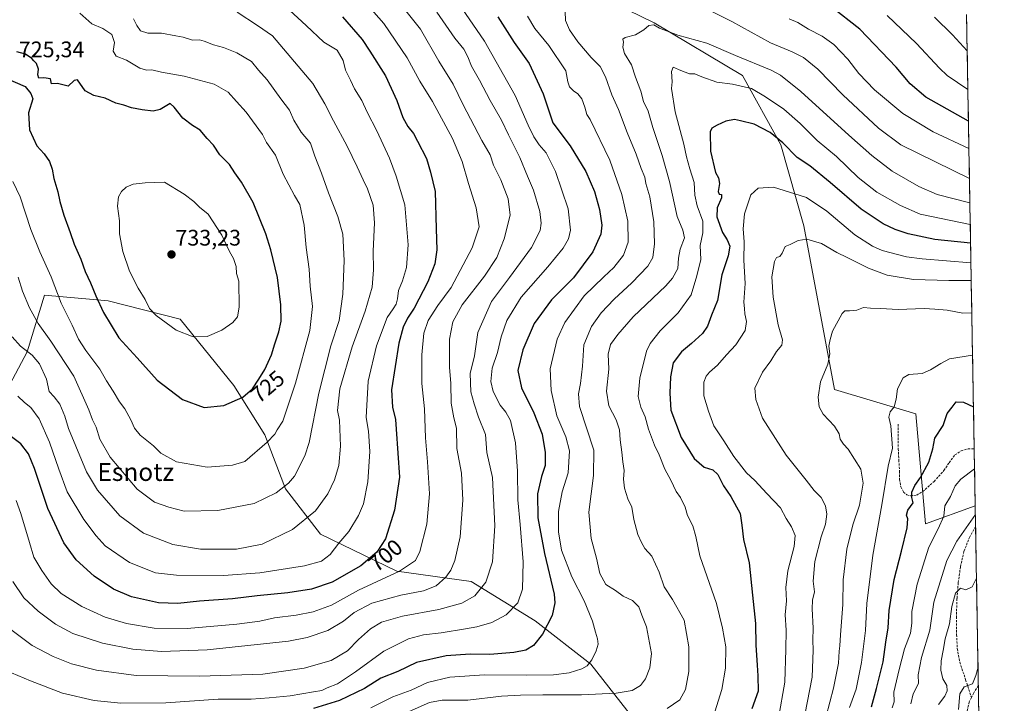
# Model space of a CAD drawing. Units: metres. Extents: x 617281 to 620727, y 4752568 to 4754940.
# Drawn here: x 620290 to 620727, y 4753276 to 4753579 of the extents above; entities that cross this region are included whole.
import ezdxf
from ezdxf.enums import TextEntityAlignment as Align

# ---------------------------------------------------------------- set-up
doc = ezdxf.new("R2010")
doc.units = ezdxf.units.M
doc.header["$MEASUREMENT"] = 0
doc.linetypes.add('TRAZOSX2', pattern=[1.5, 1, -0.5])
for name, color, linetype, lineweight in [('Arbolado forestal CxS', 92, 'Continuous', 0), ('Carátula', 7, 'Continuous', 5), ('Curva de nivel maestra', 36, 'Continuous', 30), ('Curva de nivel normal', 36, 'Continuous', 0), ('Municipio CxS', 142, 'Continuous', 0), ('Punto de cota en terreno', 7, 'Continuous', 0), ('Rótulo de curva de nivel directora', 19, 'Continuous', 0), ('Rótulo de punto de cota en terreno', 19, 'Continuous', 0), ('Senda', 19, 'TRAZOSX2', 0), ('Texto cartográfico', 19, 'Continuous', 0)]:
    doc.layers.add(name, color=color, linetype=linetype, lineweight=lineweight)
doc.styles.add('Arial', font='txt', dxfattribs={"height": 0.2})

# ---------------------------------------------------------------- blocks, each defined once
blk = doc.blocks.new('*U150')
at = {"layer": 'Arbolado forestal CxS', "color": 92, "linetype": 'Continuous', "lineweight": 0}
for points in [[(620530.6, 4753598.17, 665.4), (620571.65, 4753577.97, 659.61), (620610.85, 4753554.55, 655.66), (620627.95, 4753523.73, 649.06), (620638.16, 4753487.7, 640.87), (620651.84, 4753414.98, 633.46), (620688.02, 4753404.11, 627.37), (620692.22, 4753355.29, 620.74), (620714.37, 4753363.22, 614.81), (620727.32, 4752626.67, 563.37)], [(620570.15, 4753258.88, 652.79), (620543.54, 4753292.86, 669.05), (620518.76, 4753312.14, 675.45), (620490.31, 4753329.59, 685.47), (620457.27, 4753334.18, 693.36), (620423.31, 4753350.71, 706.55), (620407.71, 4753370.91, 713.48), (620398.53, 4753394.78, 719.79), (620384.76, 4753416.82, 725.56), (620360.9, 4753446.2, 730.51), (620328.78, 4753454.47, 726.31), (620300.6, 4753456.92, 718.36), (620292.84, 4753431.68, 709.62), (620261.78, 4753373.66, 693.92)]]:
    blk.add_polyline3d(points, dxfattribs=at)
blk = doc.blocks.new('*U165')
at = {"layer": 'Curva de nivel normal', "color": 36, "linetype": 'Continuous', "lineweight": 0}
blk.add_polyline3d([(620714.09, 4753379.69, 620), (620708.06, 4753375.12, 620), (620705.46, 4753372.13, 620), (620703.44, 4753367.4, 620), (620700.86, 4753363.21, 620), (620700.42, 4753358.72, 620), (620697.91, 4753353.07, 620), (620693.74, 4753344.92, 620), (620688.53, 4753328.41, 620), (620686.25, 4753316.37, 620), (620686.24, 4753311.06, 620), (620685.56, 4753306.68, 620), (620682.97, 4753299.69, 620), (620680.56, 4753290.5, 620), (620678.13, 4753280.52, 620), (620678.38, 4753276.12, 620), (620677.52, 4753273.52, 620)], dxfattribs=at)
blk = doc.blocks.new('*U166')
at = {"layer": 'Curva de nivel normal', "color": 36, "linetype": 'Continuous', "lineweight": 0}
for points in [[(620710.82, 4753565.47, 685), (620704.23, 4753572.55, 685), (620696.25, 4753580.43, 685)], [(620474.94, 4753582.72, 685), (620483.05, 4753571.08, 685), (620486.93, 4753566.3, 685), (620488.81, 4753562.9, 685), (620490.44, 4753558.68, 685), (620494, 4753552.43, 685), (620498.63, 4753543.5, 685), (620503.81, 4753534.71, 685), (620506.9, 4753528.13, 685), (620511.84, 4753518.13, 685), (620515.29, 4753509.78, 685), (620517.93, 4753503.64, 685), (620520.84, 4753494.09, 685), (620521.4, 4753488.95, 685), (620520.9, 4753485.59, 685), (620517.04, 4753478.15, 685), (620507.28, 4753464.82, 685), (620499.24, 4753454.06, 685), (620493.25, 4753440.3, 685), (620491.71, 4753429.94, 685), (620489.85, 4753422.08, 685), (620490.07, 4753413.98, 685), (620491.63, 4753408.69, 685), (620493.52, 4753402.68, 685), (620496.64, 4753395.01, 685), (620497.26, 4753387.01, 685), (620499.67, 4753375.92, 685), (620500.85, 4753354.36, 685), (620499.75, 4753338.4, 685), (620496.8, 4753329.34, 685), (620491.86, 4753323.35, 685), (620486.1, 4753319.99, 685), (620475.94, 4753317.17, 685), (620459.78, 4753314.2, 685), (620450.45, 4753311.55, 685), (620445.45, 4753308.56, 685), (620440.11, 4753303.84, 685), (620435.34, 4753298.91, 685), (620428.01, 4753294.5, 685), (620416, 4753291.11, 685), (620397.69, 4753288.47, 685), (620369.44, 4753287.56, 685), (620341.32, 4753287.94, 685), (620323.65, 4753290.21, 685), (620312.54, 4753293.11, 685), (620304.38, 4753296.28, 685), (620295.06, 4753301.28, 685), (620284.35, 4753309.21, 685)]]:
    blk.add_polyline3d(points, dxfattribs=at)
blk = doc.blocks.new('*U168')
at = {"layer": 'Curva de nivel normal', "color": 36, "linetype": 'Continuous', "lineweight": 0}
blk.add_polyline3d([(620713.1955, 4753430.313, 630), (620702.95, 4753428.61, 630), (620699.11, 4753426.58, 630), (620694.45, 4753423.76, 630), (620690.78, 4753422.04, 630), (620684.94, 4753421.6, 630), (620682.32, 4753420.13, 630), (620679.88, 4753415.28, 630), (620679.26, 4753410.76, 630), (620678.4, 4753407.28, 630), (620676.6, 4753405.01, 630), (620675.96, 4753402.68, 630), (620676.88, 4753398.88, 630), (620677.56, 4753388.87, 630), (620675.72, 4753380.89, 630), (620672.88, 4753363.78, 630), (620668.82, 4753341.39, 630), (620666.23, 4753319.84, 630), (620665.64, 4753307.85, 630), (620663.89, 4753293.66, 630), (620661.42, 4753281.77, 630), (620658.46, 4753273.62, 630)], dxfattribs=at)
blk = doc.blocks.new('*U169')
at = {"layer": 'Curva de nivel normal', "color": 36, "linetype": 'Continuous', "lineweight": 0}
blk.add_polyline3d([(620712.6144, 4753463.3754, 640), (620702.63, 4753463.44, 640), (620686.95, 4753463.83, 640), (620675.29, 4753465.81, 640), (620666.91, 4753468.94, 640), (620657.45, 4753473.73, 640), (620652.78, 4753475.95, 640), (620645.98, 4753479.88, 640), (620639.56, 4753481.79, 640), (620635.64, 4753481.22, 640), (620632.11, 4753479.48, 640), (620629.9, 4753478.52, 640), (620628.58, 4753475.56, 640), (620627.56, 4753474.16, 640), (620626.02, 4753473.72, 640), (620625.08, 4753471.81, 640), (620624.02, 4753465.06, 640), (620624.49, 4753456.07, 640), (620626.82, 4753443.72, 640), (620628.69, 4753437.07, 640), (620628.4, 4753434.73, 640), (620625.96, 4753431.82, 640), (620623.45, 4753427.78, 640), (620619.74, 4753422.69, 640), (620616.46, 4753415.57, 640), (620616.82, 4753410.56, 640), (620619.84, 4753402.28, 640), (620630.37, 4753385.87, 640), (620639.19, 4753374.76, 640), (620642.84, 4753370.08, 640), (620645.86, 4753367.04, 640), (620647.88, 4753363.21, 640), (620648.44, 4753359.58, 640), (620647.78, 4753355.15, 640), (620645.86, 4753349.48, 640), (620643.09, 4753338.56, 640), (620642.34, 4753329.81, 640), (620642.89, 4753325.01, 640), (620641.99, 4753321.34, 640), (620641.84, 4753317.48, 640), (620642.37, 4753308.95, 640), (620642.19, 4753303.64, 640), (620642.39, 4753299.16, 640), (620641.84, 4753287.1, 640), (620638.61, 4753270.45, 640)], dxfattribs=at)
blk = doc.blocks.new('*U175')
at = {"layer": 'Curva de nivel normal', "color": 36, "linetype": 'Continuous', "lineweight": 0}
blk.add_polyline3d([(620712.8673, 4753448.9906, 635), (620708.88, 4753448.85, 635), (620701.85, 4753450.21, 635), (620696.38, 4753450.72, 635), (620691.63, 4753451.06, 635), (620680.17, 4753450.5, 635), (620672.27, 4753450.92, 635), (620667.84, 4753451.09, 635), (620664.75, 4753451.49, 635), (620661.71, 4753450.3, 635), (620658.49, 4753449.9, 635), (620656.48, 4753449.93, 635), (620655.23, 4753448.84, 635), (620650.94, 4753440.85, 635), (620649.93, 4753437.16, 635), (620649.36, 4753434.21, 635), (620649.81, 4753430.88, 635), (620648.82, 4753426.19, 635), (620645.57, 4753418.41, 635), (620644.59, 4753411.53, 635), (620645.06, 4753407.32, 635), (620646.81, 4753404.08, 635), (620651.76, 4753398.64, 635), (620653.82, 4753395.34, 635), (620654.33, 4753392.96, 635), (620655.83, 4753390.64, 635), (620657.95, 4753388.42, 635), (620660.7, 4753384.08, 635), (620663.48, 4753379.65, 635), (620664.56, 4753373.37, 635), (620662.94, 4753363.61, 635), (620659.92, 4753354.88, 635), (620657.33, 4753344.06, 635), (620655.71, 4753330.35, 635), (620655.46, 4753319.44, 635), (620654.44, 4753305.91, 635), (620654.2, 4753301.05, 635), (620653.87, 4753298.63, 635), (620653.55, 4753293.33, 635), (620651.44, 4753282.22, 635), (620648.04, 4753269.84, 635)], dxfattribs=at)
blk = doc.blocks.new('*U184')
at = {"layer": 'Curva de nivel normal', "color": 36, "linetype": 'Continuous', "lineweight": 0}
blk.add_polyline3d([(620712.01, 4753497.88, 660), (620697.51, 4753501.72, 660), (620689.24, 4753505.26, 660), (620677.48, 4753512.08, 660), (620668.41, 4753518.97, 660), (620658.13, 4753528.02, 660), (620636.87, 4753547.43, 660), (620627.74, 4753554.64, 660), (620623.62, 4753556.85, 660), (620607.76, 4753563.4, 660), (620595.09, 4753568.95, 660), (620582.15, 4753572.46, 660), (620573.98, 4753575.6, 660), (620571.48, 4753577.05, 660), (620569.19, 4753576.73, 660), (620567.03, 4753574.91, 660), (620563.38, 4753572.67, 660), (620558.74, 4753571.42, 660), (620557.69, 4753570.64, 660), (620558.04, 4753569.31, 660), (620557.74, 4753567.1, 660), (620558.51, 4753564.37, 660), (620561.6, 4753559.22, 660), (620563.37, 4753553.82, 660), (620565.65, 4753547.54, 660), (620566.92, 4753543.01, 660), (620569, 4753538.68, 660), (620571.01, 4753531.5, 660), (620575.24, 4753519.02, 660), (620578.38, 4753507.38, 660), (620581.83, 4753491.86, 660), (620584.34, 4753485.86, 660), (620585.05, 4753482.44, 660), (620583.21, 4753477.41, 660), (620582.4, 4753473.31, 660), (620582.08, 4753468.75, 660), (620579.76, 4753464.42, 660), (620576.8, 4753461.06, 660), (620562.34, 4753447.22, 660), (620555.5, 4753439.4, 660), (620552.18, 4753435.01, 660), (620551.18, 4753430.68, 660), (620551.49, 4753424.01, 660), (620550.36, 4753414.2, 660), (620551.46, 4753407.78, 660), (620554.69, 4753401.54, 660), (620556.2, 4753397.01, 660), (620556.44, 4753392.62, 660), (620557.24, 4753387.07, 660), (620557.7, 4753382.77, 660), (620558.34, 4753378.96, 660), (620557.99, 4753375.07, 660), (620558.42, 4753371.15, 660), (620559.88, 4753366.46, 660), (620561.64, 4753362.71, 660), (620562.61, 4753357.17, 660), (620564.34, 4753350.51, 660), (620566.03, 4753346.99, 660), (620567.51, 4753344.34, 660), (620570.62, 4753340.86, 660), (620573.9, 4753333.8, 660), (620576.08, 4753327.31, 660), (620579.83, 4753321.72, 660), (620584.96, 4753312.52, 660), (620587.04, 4753300.67, 660), (620587.04, 4753289.59, 660), (620585.56, 4753281.69, 660), (620583.08, 4753277.04, 660), (620577.45, 4753273.15, 660)], dxfattribs=at)
blk = doc.blocks.new('*U193')
at = {"layer": 'Curva de nivel normal', "color": 36, "linetype": 'Continuous', "lineweight": 0}
blk.add_polyline3d([(620712.18, 4753488.37, 655), (620689.88, 4753492.92, 655), (620681.1, 4753496.72, 655), (620670.64, 4753502.72, 655), (620662.28, 4753509.18, 655), (620652.64, 4753518.54, 655), (620644.08, 4753525.64, 655), (620636.54, 4753533.2, 655), (620629.29, 4753539.59, 655), (620621.1, 4753545.1, 655), (620614.9, 4753548.8, 655), (620606.46, 4753550.71, 655), (620599.45, 4753551.62, 655), (620592.78, 4753553.92, 655), (620589.77, 4753555.24, 655), (620587.35, 4753555.34, 655), (620583.46, 4753556.73, 655), (620580.13, 4753558.28, 655), (620579.36, 4753556.34, 655), (620579.56, 4753551.68, 655), (620579.32, 4753548.73, 655), (620580.98, 4753538.4, 655), (620584.82, 4753524.01, 655), (620586.04, 4753518.34, 655), (620587.52, 4753513.01, 655), (620589.36, 4753506.98, 655), (620589.76, 4753501.33, 655), (620590.8, 4753496.66, 655), (620593.29, 4753489.76, 655), (620593.24, 4753484.68, 655), (620592.07, 4753479.01, 655), (620592.4, 4753472.8, 655), (620590.64, 4753465.5, 655), (620588.01, 4753457.13, 655), (620582.26, 4753449.03, 655), (620574.24, 4753441.09, 655), (620569.83, 4753435.42, 655), (620568.16, 4753432.03, 655), (620565.26, 4753420.08, 655), (620564.53, 4753411.94, 655), (620565.69, 4753407.08, 655), (620567.58, 4753402.84, 655), (620569.15, 4753397.38, 655), (620571.72, 4753390.28, 655), (620573.82, 4753385.94, 655), (620576.4, 4753379.65, 655), (620579.01, 4753374.68, 655), (620581.46, 4753369.66, 655), (620583.38, 4753366.98, 655), (620585.4, 4753362.75, 655), (620586.44, 4753359.04, 655), (620588.81, 4753354.37, 655), (620590.16, 4753349.69, 655), (620591.9, 4753341, 655), (620599.3, 4753319.83, 655), (620602, 4753308.88, 655), (620603.45, 4753300.63, 655), (620603.38, 4753291.16, 655), (620601.74, 4753281.63, 655), (620597.83, 4753269.34, 655)], dxfattribs=at)
blk = doc.blocks.new('*U196')
at = {"layer": 'Curva de nivel normal', "color": 36, "linetype": 'Continuous', "lineweight": 0}
blk.add_polyline3d([(620712.48, 4753471.28, 645), (620690.73, 4753473.03, 645), (620683.84, 4753473.9, 645), (620672.94, 4753476.76, 645), (620668.65, 4753478.64, 645), (620660.88, 4753483.74, 645), (620648.44, 4753494.24, 645), (620639.32, 4753500.29, 645), (620634.16, 4753501.96, 645), (620624.68, 4753504.92, 645), (620617.92, 4753504.46, 645), (620614.67, 4753501.47, 645), (620611.74, 4753493.12, 645), (620611.18, 4753486.4, 645), (620611.6, 4753480.55, 645), (620611.44, 4753472.46, 645), (620612.05, 4753462.07, 645), (620611.57, 4753453.77, 645), (620611.8, 4753450.92, 645), (620611.92, 4753448.68, 645), (620612.73, 4753445.21, 645), (620612.09, 4753441.28, 645), (620607.98, 4753434.78, 645), (620603.78, 4753430.39, 645), (620599.78, 4753425.75, 645), (620596.27, 4753422.71, 645), (620594.73, 4753420.92, 645), (620593.78, 4753418.22, 645), (620593.64, 4753412.22, 645), (620595.74, 4753405.33, 645), (620598.22, 4753398.87, 645), (620602.54, 4753392.13, 645), (620606.99, 4753385.22, 645), (620612.66, 4753377.95, 645), (620616.33, 4753374.48, 645), (620621.74, 4753368.7, 645), (620627.86, 4753362.43, 645), (620630.38, 4753357.61, 645), (620632.73, 4753353.96, 645), (620634.3, 4753350.08, 645), (620633.81, 4753345.15, 645), (620631.08, 4753334.35, 645), (620630.12, 4753327.03, 645), (620630.47, 4753321.02, 645), (620629.86, 4753314.83, 645), (620630.36, 4753307.95, 645), (620630.16, 4753299.5, 645), (620629.75, 4753284.91, 645), (620626.92, 4753268.94, 645)], dxfattribs=at)
blk = doc.blocks.new('*U198')
at = {"layer": 'Curva de nivel normal', "color": 36, "linetype": 'Continuous', "lineweight": 0}
for points in [[(620711.12, 4753548.26, 680), (620701.95, 4753554.58, 680), (620698.51, 4753557.82, 680), (620688.24, 4753568.74, 680), (620675.27, 4753581.27, 680)], [(620482.85, 4753589.41, 680), (620496.19, 4753569.76, 680), (620509.83, 4753545.72, 680), (620515.61, 4753532.5, 680), (620518.06, 4753527.29, 680), (620520.55, 4753523.78, 680), (620523.58, 4753520.15, 680), (620527.74, 4753511.84, 680), (620533.34, 4753495.23, 680), (620534.42, 4753485.83, 680), (620533.57, 4753481.88, 680), (620531.11, 4753477.81, 680), (620524.31, 4753469.57, 680), (620512.54, 4753456, 680), (620506.17, 4753445.6, 680), (620503.54, 4753438.45, 680), (620501.9, 4753431.46, 680), (620499.62, 4753424.52, 680), (620499.03, 4753418.6, 680), (620500.07, 4753414.04, 680), (620503.14, 4753407.97, 680), (620505.73, 4753404.97, 680), (620507.69, 4753401.24, 680), (620509.9, 4753391.23, 680), (620510.93, 4753378.74, 680), (620510.96, 4753366.01, 680), (620512.08, 4753355.02, 680), (620513.44, 4753338.4, 680), (620513.04, 4753326.25, 680), (620511.01, 4753320.13, 680), (620505.78, 4753314.85, 680), (620499.45, 4753311.4, 680), (620492.81, 4753309.43, 680), (620487.79, 4753308.68, 680), (620476.96, 4753306.78, 680), (620469.12, 4753305.9, 680), (620462.45, 4753304.16, 680), (620451.4, 4753298.74, 680), (620438.88, 4753289.43, 680), (620430.86, 4753284.23, 680), (620426.22, 4753282.46, 680), (620423.8, 4753281.14, 680), (620420.1, 4753280.62, 680), (620409.81, 4753278.89, 680), (620400.37, 4753278.02, 680), (620392.45, 4753277.4, 680), (620377.78, 4753277.33, 680), (620354.53, 4753275.7, 680), (620334.46, 4753275.62, 680), (620322.62, 4753276.79, 680), (620308.48, 4753280.01, 680), (620294.28, 4753285.44, 680), (620282.98, 4753290.28, 680)]]:
    blk.add_polyline3d(points, dxfattribs=at)
blk = doc.blocks.new('*U199')
at = {"layer": 'Curva de nivel normal', "color": 36, "linetype": 'Continuous', "lineweight": 0}
for points in [[(620711.82, 4753508.79, 665), (620681.26, 4753523.76, 665), (620671.39, 4753531.2, 665), (620655.51, 4753545.98, 665), (620644.47, 4753557.29, 665), (620638.07, 4753562.58, 665), (620632.95, 4753565.05, 665), (620623.4, 4753569.06, 665), (620606.16, 4753578.6, 665), (620596.96, 4753583.07, 665)], [(620531.98, 4753583.01, 665), (620532.13, 4753578.99, 665), (620533.93, 4753574.82, 665), (620537.68, 4753569.57, 665), (620543.68, 4753562.51, 665), (620547.56, 4753558.49, 665), (620550.06, 4753554.02, 665), (620552.85, 4753545.99, 665), (620555.77, 4753539.48, 665), (620559.64, 4753529.14, 665), (620563.66, 4753519.6, 665), (620565.85, 4753513.22, 665), (620567.42, 4753509.32, 665), (620567.97, 4753506.48, 665), (620569.75, 4753500.55, 665), (620571.48, 4753489.49, 665), (620571.75, 4753479.68, 665), (620570.98, 4753473.68, 665), (620568.82, 4753469.86, 665), (620561.77, 4753462.42, 665), (620553.88, 4753455.17, 665), (620548.06, 4753449, 665), (620543.75, 4753443.02, 665), (620540.36, 4753434.77, 665), (620539.73, 4753425.34, 665), (620538.93, 4753417.68, 665), (620537.98, 4753413.01, 665), (620538.49, 4753407.42, 665), (620544.81, 4753388.04, 665), (620544.59, 4753376.81, 665), (620542.62, 4753360.49, 665), (620543.61, 4753348.83, 665), (620545.99, 4753340, 665), (620547.43, 4753333.23, 665), (620550.16, 4753328.34, 665), (620554.37, 4753325.72, 665), (620557.83, 4753323.06, 665), (620562, 4753321.23, 665), (620564.79, 4753318.35, 665), (620566.15, 4753314.71, 665), (620568.27, 4753309.5, 665), (620570.44, 4753297.67, 665), (620569.63, 4753291.35, 665), (620567.78, 4753286.36, 665), (620565.49, 4753283.39, 665), (620561.78, 4753281.22, 665), (620554.79, 4753279.97, 665), (620539.36, 4753279.24, 665), (620522.15, 4753279.35, 665), (620512.2, 4753279.06, 665), (620503.78, 4753278.7, 665), (620488.79, 4753276.88, 665), (620477.43, 4753276.87, 665), (620471.67, 4753275.8, 665), (620461.31, 4753271.29, 665)]]:
    blk.add_polyline3d(points, dxfattribs=at)
blk = doc.blocks.new('*U200')
at = {"layer": 'Curva de nivel normal', "color": 36, "linetype": 'Continuous', "lineweight": 0}
for points in [[(620711.58, 4753522.07, 670), (620695.76, 4753529.51, 670), (620682.15, 4753537.67, 670), (620669.64, 4753548.11, 670), (620662.66, 4753555.49, 670), (620657.74, 4753561.78, 670), (620651.45, 4753568.28, 670), (620646.35, 4753572.09, 670), (620640.21, 4753575.21, 670), (620635.45, 4753578.11, 670), (620631.61, 4753579.8, 670)], [(620515.31, 4753580.87, 670), (620518.58, 4753575.48, 670), (620524.72, 4753567.95, 670), (620532.33, 4753556.68, 670), (620533.24, 4753551.69, 670), (620534, 4753549.46, 670), (620535.78, 4753547.72, 670), (620537.72, 4753546.44, 670), (620539.4, 4753544.24, 670), (620540.86, 4753540.48, 670), (620541.73, 4753537.23, 670), (620543.19, 4753535.01, 670), (620551.93, 4753516.99, 670), (620557.25, 4753501.69, 670), (620559.9, 4753489.8, 670), (620560.02, 4753480.47, 670), (620557.99, 4753474.75, 670), (620553.76, 4753469.26, 670), (620549.2, 4753464.99, 670), (620540.47, 4753456.57, 670), (620531.84, 4753444.75, 670), (620528.47, 4753437.29, 670), (620525.45, 4753424.18, 670), (620525.85, 4753414.54, 670), (620528.31, 4753403.32, 670), (620532.39, 4753394.01, 670), (620534.02, 4753387.71, 670), (620533.43, 4753377.92, 670), (620530.72, 4753369.44, 670), (620529.11, 4753360.78, 670), (620529.06, 4753351.67, 670), (620530.48, 4753343.65, 670), (620535.07, 4753331.67, 670), (620540.49, 4753321.01, 670), (620544.26, 4753312.01, 670), (620545.47, 4753307.16, 670), (620546.5, 4753304.14, 670), (620546.7, 4753301.86, 670), (620545.89, 4753298.77, 670), (620543.85, 4753294.85, 670), (620541.86, 4753292.19, 670), (620539.43, 4753290.8, 670), (620533.86, 4753289.12, 670), (620526.91, 4753288.21, 670), (620514.87, 4753287.96, 670), (620496.15, 4753288.1, 670), (620480.79, 4753287.12, 670), (620470.91, 4753284.72, 670), (620463.55, 4753281.29, 670), (620455.36, 4753278.33, 670), (620445.59, 4753273.52, 670)]]:
    blk.add_polyline3d(points, dxfattribs=at)
blk = doc.blocks.new('*U203')
at = {"layer": 'Curva de nivel maestra', "color": 36, "linetype": 'Continuous', "lineweight": 30}
for points in [[(620711.37, 4753534.22, 675), (620692.47, 4753544.91, 675), (620685.53, 4753550.85, 675), (620679.17, 4753558.28, 675), (620663.15, 4753575.17, 675), (620650.14, 4753585.15, 675)], [(620502.09, 4753580.64, 675), (620509.31, 4753569.21, 675), (620515.99, 4753559.88, 675), (620522.21, 4753546.44, 675), (620526.57, 4753533.46, 675), (620534.34, 4753523.24, 675), (620541.31, 4753511.94, 675), (620545.15, 4753503.04, 675), (620547.27, 4753495.01, 675), (620548.35, 4753488.01, 675), (620547.94, 4753484.01, 675), (620544.34, 4753476.15, 675), (620535.7, 4753464.57, 675), (620525.99, 4753454.79, 675), (620518.23, 4753444.38, 675), (620513.17, 4753432.58, 675), (620511.08, 4753423.48, 675), (620512.64, 4753415.75, 675), (620518.06, 4753404.56, 675), (620521.77, 4753395.08, 675), (620523.14, 4753387.04, 675), (620523.09, 4753381.27, 675), (620521.58, 4753376.34, 675), (620519.82, 4753368.68, 675), (620519.91, 4753358.01, 675), (620522.85, 4753342.1, 675), (620527.1, 4753324.05, 675), (620527.47, 4753320.1, 675), (620526.29, 4753314.52, 675), (620521.97, 4753306.3, 675), (620517.94, 4753301.24, 675), (620514.61, 4753299.14, 675), (620509.29, 4753298.03, 675), (620498.58, 4753297.15, 675), (620489.82, 4753297.39, 675), (620479.09, 4753296.65, 675), (620465.99, 4753293.6, 675), (620457.58, 4753289.7, 675), (620450.11, 4753286.74, 675), (620442.78, 4753282.15, 675), (620431.78, 4753276.69, 675), (620420.11, 4753273.24, 675)]]:
    blk.add_polyline3d(points, dxfattribs=at)
blk = doc.blocks.new('*U204')
at = {"layer": 'Curva de nivel maestra', "color": 36, "linetype": 'Continuous', "lineweight": 30}
blk.add_polyline3d([(620712.32, 4753480.02, 650), (620696.4, 4753481.7, 650), (620684.62, 4753484.14, 650), (620678.74, 4753486.16, 650), (620673.39, 4753488.66, 650), (620663.63, 4753495.17, 650), (620649.92, 4753507.04, 650), (620640.87, 4753514.41, 650), (620635.26, 4753518.09, 650), (620628.79, 4753524.67, 650), (620623.2, 4753529.2, 650), (620616.02, 4753532.99, 650), (620610.09, 4753534.46, 650), (620607.29, 4753534.98, 650), (620603.5, 4753534.3, 650), (620599.71, 4753532.49, 650), (620597.34, 4753531.12, 650), (620596.56, 4753529.55, 650), (620596.63, 4753520.92, 650), (620598.89, 4753511.4, 650), (620600.19, 4753509.01, 650), (620600.7, 4753506.55, 650), (620600.09, 4753502.93, 650), (620600.55, 4753501.77, 650), (620601.63, 4753501.62, 650), (620601.63, 4753500.14, 650), (620599.6, 4753495.68, 650), (620599.47, 4753491.76, 650), (620602.05, 4753484.77, 650), (620604.16, 4753481.44, 650), (620605.2, 4753478.76, 650), (620604.46, 4753474.34, 650), (620601.69, 4753466.01, 650), (620599.72, 4753454.53, 650), (620597.17, 4753448.02, 650), (620595.35, 4753443.14, 650), (620593.06, 4753439.84, 650), (620588.18, 4753435.43, 650), (620583.76, 4753431.79, 650), (620580.12, 4753426.87, 650), (620578.83, 4753420.68, 650), (620578.62, 4753413.37, 650), (620579, 4753405.78, 650), (620583.58, 4753393.72, 650), (620589.39, 4753384.27, 650), (620593.83, 4753380.46, 650), (620597.65, 4753379.22, 650), (620599.92, 4753377.15, 650), (620602.4, 4753372.13, 650), (620605.73, 4753367.44, 650), (620609.88, 4753359.93, 650), (620610.55, 4753354.68, 650), (620611.41, 4753348.34, 650), (620613.86, 4753338.01, 650), (620615.28, 4753323.57, 650), (620616.68, 4753311.03, 650), (620616.84, 4753301.42, 650), (620617.48, 4753292.42, 650), (620617.72, 4753287.79, 650), (620617.92, 4753280.96, 650), (620615.06, 4753273.01, 650)], dxfattribs=at)
blk = doc.blocks.new('*U211')
at = {"layer": 'Curva de nivel maestra', "color": 36, "linetype": 'Continuous', "lineweight": 30}
blk.add_polyline3d([(620668.23, 4753273.89, 625), (620670.44, 4753282.15, 625), (620673.5, 4753294.01, 625), (620674.68, 4753302.69, 625), (620675.61, 4753309.06, 625), (620676.16, 4753316.74, 625), (620678.33, 4753330.56, 625), (620681.66, 4753343.06, 625), (620684.08, 4753353.48, 625), (620684.43, 4753357.57, 625), (620683.77, 4753359.15, 625), (620684.35, 4753361.34, 625), (620686.8, 4753364.65, 625), (620686.14, 4753366.93, 625), (620686.13, 4753369.33, 625), (620687.49, 4753372.38, 625), (620690.12, 4753375.93, 625), (620693.71, 4753382.68, 625), (620695.49, 4753388.68, 625), (620696.47, 4753393.34, 625), (620700.07, 4753399.01, 625), (620701.88, 4753404.34, 625), (620704.11, 4753407.14, 625), (620705.91, 4753409.5, 625), (620709.17, 4753409.32, 625), (620713.5996, 4753407.3195, 625)], dxfattribs=at)
blk = doc.blocks.new('5PATER')
at = {"layer": 'Carátula', "linetype": 'Continuous', "lineweight": 5}
h = blk.add_hatch(color=250, dxfattribs=at)
edge = h.paths.add_edge_path()
edge.add_ellipse((0, 0.01), major_axis=(-1.33, -1.34), ratio=0.999422, start_angle=0, end_angle=360)

msp = doc.modelspace()

# ---------------------------------------------------------------- linework, layer by layer
at = {"layer": 'Arbolado forestal CxS', "color": 92, "linetype": 'Continuous', "lineweight": 0}
for points in [[(620556.1, 4753730.19, 709.46), (620505.7, 4753740.69, 708.75), (620494.4, 4753741.46, 708.32), (620461.79, 4753743.68, 705.26), (620449.42, 4753740.9, 704.46), (620437.11, 4753738.14, 703.43), (620412.09, 4753716.7, 696.46), (620389.63, 4753663.18, 690.9), (620407.71, 4753658.22, 686.64), (620447.18, 4753660.05, 682.51), (620451, 4753658.14, 681.82), (620471.04, 4753648.12, 677.9), (620487.56, 4753628.83, 673.06), (620505.92, 4753607.71, 669.27), (620519.68, 4753596.7, 666.96), (620530.6, 4753598.17, 665.4), (620571.65, 4753577.97, 659.61), (620610.85, 4753554.55, 655.66), (620627.95, 4753523.73, 649.06), (620638.16, 4753487.7, 640.87), (620651.84, 4753414.98, 633.46), (620688.02, 4753404.11, 627.37), (620692.22, 4753355.29, 620.74), (620714.37, 4753363.22, 614.81)], [(620556.1, 4753730.19, 709.46), (620505.7, 4753740.69, 708.75), (620494.4, 4753741.46, 708.32), (620461.79, 4753743.68, 705.26), (620449.42, 4753740.9, 704.46), (620437.11, 4753738.14, 703.43), (620412.09, 4753716.7, 696.46), (620389.63, 4753663.18, 690.9), (620407.71, 4753658.22, 686.64), (620447.18, 4753660.05, 682.51), (620451, 4753658.14, 681.82), (620471.04, 4753648.12, 677.9), (620487.56, 4753628.83, 673.06), (620505.92, 4753607.71, 669.27), (620519.68, 4753596.7, 666.96), (620530.6, 4753598.17, 665.4), (620571.65, 4753577.97, 659.61), (620610.85, 4753554.55, 655.66), (620627.95, 4753523.73, 649.06), (620638.16, 4753487.7, 640.87), (620651.84, 4753414.98, 633.46), (620688.02, 4753404.11, 627.37), (620692.22, 4753355.29, 620.74), (620714.37, 4753363.22, 614.81)], [(620710.54, 4753581.65, 688.53), (620714.37, 4753363.22, 614.81), (620692.22, 4753355.29, 620.74), (620692.22, 4753355.29, 620.74), (620688.02, 4753404.11, 627.37), (620651.84, 4753414.98, 633.46), (620638.16, 4753487.7, 640.87), (620627.95, 4753523.73, 649.06), (620610.85, 4753554.55, 655.66), (620571.65, 4753577.97, 659.61), (620530.6, 4753598.17, 665.4)], [(620710.54, 4753581.65, 688.53), (620714.37, 4753363.22, 614.81)], [(620261.78, 4753373.66, 693.92), (620292.84, 4753431.68, 709.62), (620300.6, 4753456.92, 718.36), (620328.78, 4753454.47, 726.31), (620360.9, 4753446.2, 730.51), (620384.76, 4753416.82, 725.56), (620398.53, 4753394.78, 719.79), (620407.71, 4753370.91, 713.48), (620423.31, 4753350.71, 706.55), (620457.27, 4753334.18, 693.36), (620490.31, 4753329.59, 685.47), (620518.76, 4753312.14, 675.45), (620543.54, 4753292.86, 669.05), (620570.15, 4753258.88, 652.79)], [(620570.15, 4753258.88, 652.79), (620543.54, 4753292.86, 669.05), (620518.76, 4753312.14, 675.45), (620490.31, 4753329.59, 685.47), (620457.27, 4753334.18, 693.36), (620423.31, 4753350.71, 706.55), (620407.71, 4753370.91, 713.48), (620398.53, 4753394.78, 719.79), (620384.76, 4753416.82, 725.56), (620360.9, 4753446.2, 730.51), (620328.78, 4753454.47, 726.31), (620300.6, 4753456.92, 718.36), (620292.84, 4753431.68, 709.62), (620261.78, 4753373.66, 693.92)], [(620570.15, 4753258.88, 652.79), (620543.54, 4753292.86, 669.05), (620518.76, 4753312.14, 675.45), (620490.31, 4753329.59, 685.47), (620457.27, 4753334.18, 693.36), (620423.31, 4753350.71, 706.55), (620407.71, 4753370.91, 713.48), (620398.53, 4753394.78, 719.79), (620384.76, 4753416.82, 725.56), (620360.9, 4753446.2, 730.51), (620328.78, 4753454.47, 726.31), (620300.6, 4753456.92, 718.36), (620292.84, 4753431.68, 709.62), (620261.78, 4753373.66, 693.92)], [(620714.37, 4753363.22, 614.81), (620727.32, 4752626.67, 563.37)]]:
    msp.add_polyline3d(points, dxfattribs=at)
at = {"layer": 'Curva de nivel maestra', "color": 36, "linetype": 'Continuous', "lineweight": 30}
for points in [[(620433.05, 4753580.57, 700), (620441.79, 4753570.61, 700), (620445.25, 4753565.33, 700), (620452.14, 4753554.34, 700), (620457.25, 4753543.51, 700), (620459.9, 4753535.82, 700), (620462.04, 4753531.82, 700), (620464.65, 4753528.7, 700), (620466.43, 4753525.41, 700), (620470.42, 4753517.68, 700), (620472.16, 4753511.64, 700), (620474.32, 4753503.01, 700), (620474.62, 4753486.44, 700), (620474.98, 4753477.1, 700), (620474.13, 4753470.79, 700), (620470.92, 4753462.79, 700), (620464.92, 4753451.2, 700), (620461.89, 4753446.76, 700), (620460.09, 4753442.73, 700), (620458.07, 4753435.58, 700), (620454.82, 4753414.83, 700), (620455.25, 4753407.08, 700), (620456.66, 4753401.68, 700), (620456.85, 4753397.34, 700), (620458.4, 4753376.01, 700), (620456.15, 4753361.34, 700), (620452.09, 4753348.68, 700), (620448.38, 4753342.68, 700), (620441.14, 4753336.56, 700), (620428.45, 4753329.39, 700), (620419.32, 4753326.27, 700), (620408.78, 4753324.64, 700), (620395.11, 4753323.22, 700), (620384.11, 4753321.88, 700), (620369.45, 4753320.94, 700), (620359.88, 4753319.88, 700), (620351.17, 4753320.16, 700), (620339.21, 4753322.84, 700), (620331.24, 4753326.24, 700), (620322.61, 4753332.08, 700), (620314.56, 4753339.28, 700), (620309.09, 4753346.77, 700), (620302.08, 4753362.08, 700), (620296.04, 4753379.86, 700), (620293.38, 4753386.37, 700), (620289.95, 4753390.9, 700), (620285.88, 4753394.02, 700)], [(620371.6, 4753407.01, 725), (620380.33, 4753407.92, 725), (620388.74, 4753411.63, 725), (620393.09, 4753415.3, 725), (620395.8, 4753419.62, 725), (620398.56, 4753423.83, 725), (620401.48, 4753430.34, 725), (620402.97, 4753435.34, 725), (620404.8, 4753440.68, 725), (620405.77, 4753445.34, 725), (620405.56, 4753452.68, 725), (620404.18, 4753464.83, 725), (620401.2, 4753477.05, 725), (620398.95, 4753484.22, 725), (620393.29, 4753498.15, 725), (620388.17, 4753507.17, 725), (620385.23, 4753511.29, 725), (620382.76, 4753515.06, 725), (620378.56, 4753519.35, 725), (620375.69, 4753523.52, 725), (620372.91, 4753526.62, 725), (620369.8, 4753530.32, 725), (620366.38, 4753532.26, 725), (620362, 4753535.53, 725), (620358.26, 4753540.48, 725), (620356.44, 4753542.1, 725), (620352.03, 4753539.51, 725), (620348.79, 4753538.71, 725), (620343.89, 4753539.3, 725), (620339.21, 4753540.24, 725), (620335.78, 4753541.36, 725), (620332.3, 4753542.28, 725), (620327.51, 4753544.4, 725), (620322.48, 4753545.62, 725), (620318.55, 4753547.76, 725), (620315.14, 4753552.69, 725), (620313.78, 4753552.27, 725), (620311.11, 4753549.86, 725), (620306.37, 4753551.04, 725), (620303.64, 4753550.83, 725), (620303.21, 4753553.05, 725), (620300.17, 4753553.48, 725), (620298.01, 4753553.34, 725), (620297.55, 4753554.78, 725), (620297.81, 4753557.38, 725), (620296.94, 4753559.84, 725), (620295.79, 4753561.02, 725), (620294.87, 4753562.1, 725), (620292.11, 4753564.05, 725), (620288.3, 4753565.03, 725)], [(620284.06, 4753553.06, 725), (620291.93, 4753549.59, 725), (620294.43, 4753546.55, 725), (620295.31, 4753544.21, 725), (620293.4, 4753537.96, 725), (620293.9, 4753530.46, 725), (620297.12, 4753523.35, 725), (620300.44, 4753519.68, 725), (620302.8, 4753516.32, 725), (620303.88, 4753512.96, 725), (620304.63, 4753508.82, 725), (620306.53, 4753502.88, 725), (620307.34, 4753498.54, 725), (620309.13, 4753492.46, 725), (620311.99, 4753484.72, 725), (620313.71, 4753479.61, 725), (620316.67, 4753472.9, 725), (620318.58, 4753467.48, 725), (620321, 4753462.36, 725), (620323.29, 4753456.58, 725), (620326.83, 4753449.25, 725), (620333.6, 4753437.92, 725), (620341.75, 4753429.02, 725), (620350.63, 4753419.13, 725), (620361.84, 4753410.61, 725), (620371.6, 4753407.01, 725)], [(620712.32, 4753480.02, 650), (620712.32, 4753480.02, 650)]]:
    msp.add_polyline3d(points, dxfattribs=at)
at = {"layer": 'Curva de nivel normal', "color": 36, "linetype": 'Continuous', "lineweight": 0}
for points in [[(620458.82, 4753586.27, 690), (620467.66, 4753575.11, 690), (620475.85, 4753560.96, 690), (620482.23, 4753550.64, 690), (620486.67, 4753541.44, 690), (620490.03, 4753535.26, 690), (620494.97, 4753525.62, 690), (620498.64, 4753519.26, 690), (620500.21, 4753514.63, 690), (620503.46, 4753508.15, 690), (620506.75, 4753499.74, 690), (620507.65, 4753492.47, 690), (620504.95, 4753481.88, 690), (620501.6, 4753473.7, 690), (620496.13, 4753465.43, 690), (620486.32, 4753452.68, 690), (620482.07, 4753445.01, 690), (620480.66, 4753437.34, 690), (620480.66, 4753424.96, 690), (620481.24, 4753417.68, 690), (620481.33, 4753408.89, 690), (620482.6, 4753402.45, 690), (620483.68, 4753397.82, 690), (620483.91, 4753388.77, 690), (620485.9, 4753377.73, 690), (620486.55, 4753365.81, 690), (620485.43, 4753349.49, 690), (620483.02, 4753338.93, 690), (620481.21, 4753334.71, 690), (620479.03, 4753331.54, 690), (620474.62, 4753327.76, 690), (620469.12, 4753325.51, 690), (620459.03, 4753323.63, 690), (620446.11, 4753319.96, 690), (620438.28, 4753315.8, 690), (620433.45, 4753312.04, 690), (620426.58, 4753307.94, 690), (620417.26, 4753304.74, 690), (620408.96, 4753303.11, 690), (620372.91, 4753299.22, 690), (620352.5, 4753298.58, 690), (620339.82, 4753299.62, 690), (620326.39, 4753302.29, 690), (620313.12, 4753306.53, 690), (620305.36, 4753310.67, 690), (620297.78, 4753316.53, 690), (620291.33, 4753322.46, 690), (620286.46, 4753329.65, 690)], [(620287.95, 4753365.66, 695), (620290.05, 4753359.9, 695), (620293.8, 4753347.01, 695), (620295.74, 4753340.4, 695), (620299.28, 4753334.52, 695), (620303.56, 4753328.64, 695), (620307.97, 4753324.38, 695), (620317.14, 4753318.54, 695), (620327.56, 4753313.75, 695), (620337.01, 4753310.98, 695), (620349.37, 4753308.88, 695), (620363.97, 4753308.78, 695), (620386.12, 4753310.68, 695), (620396.27, 4753311.95, 695), (620402.83, 4753313.53, 695), (620412.49, 4753314.66, 695), (620420.04, 4753316.15, 695), (620428.11, 4753319.19, 695), (620440.11, 4753325.76, 695), (620458.45, 4753334.25, 695), (620465.43, 4753339.05, 695), (620467.49, 4753343.05, 695), (620470.51, 4753355.11, 695), (620471.71, 4753368.68, 695), (620470.88, 4753382.89, 695), (620470.01, 4753393.57, 695), (620469.48, 4753406.33, 695), (620468.34, 4753417.67, 695), (620468.32, 4753430.34, 695), (620469.2, 4753440.01, 695), (620471.1, 4753445.68, 695), (620475.45, 4753452.34, 695), (620481.34, 4753460.34, 695), (620490.77, 4753478.01, 695), (620493.88, 4753487.34, 695), (620492.51, 4753495.68, 695), (620489.1, 4753506.49, 695), (620486.21, 4753516.28, 695), (620481.92, 4753526.59, 695), (620473, 4753543, 695), (620467.5, 4753552.06, 695), (620461.83, 4753562.4, 695), (620451.42, 4753577.65, 695), (620442.52, 4753587.75, 695)], [(620288.64, 4753412.02, 705), (620291.62, 4753409.18, 705), (620294.44, 4753406.96, 705), (620298.18, 4753401.92, 705), (620302.74, 4753391.59, 705), (620306.97, 4753379.53, 705), (620310.64, 4753369.54, 705), (620318.03, 4753357.26, 705), (620323.53, 4753350.02, 705), (620327.56, 4753345.52, 705), (620338.26, 4753338.09, 705), (620349.93, 4753333.49, 705), (620359.19, 4753332.42, 705), (620380.18, 4753332.38, 705), (620396.32, 4753333.46, 705), (620416.11, 4753336.62, 705), (620423.75, 4753338.63, 705), (620427.58, 4753341.58, 705), (620431.45, 4753346.7, 705), (620435.86, 4753351.92, 705), (620440.14, 4753359, 705), (620442.31, 4753364.17, 705), (620444.3, 4753373.96, 705), (620445.2, 4753387.48, 705), (620444.58, 4753396.52, 705), (620443.58, 4753402.58, 705), (620444.44, 4753418.7, 705), (620448.13, 4753434.44, 705), (620452.92, 4753447, 705), (620455.59, 4753450.86, 705), (620456.88, 4753452.97, 705), (620457.53, 4753455.34, 705), (620457.96, 4753459.01, 705), (620459.76, 4753463.3, 705), (620461.45, 4753469.18, 705), (620462.26, 4753479.23, 705), (620460.71, 4753497.05, 705), (620456.86, 4753509.79, 705), (620453.96, 4753517.79, 705), (620448.36, 4753529.93, 705), (620444.02, 4753538.25, 705), (620441.57, 4753543.46, 705), (620438.38, 4753548.59, 705), (620436.62, 4753552.5, 705), (620434.37, 4753556.88, 705), (620433.41, 4753561.26, 705), (620430.64, 4753565.86, 705), (620424.74, 4753569.3, 705), (620416.86, 4753576.76, 705), (620407.69, 4753585.25, 705)], [(620286.22, 4753438.45, 710), (620289.88, 4753434.24, 710), (620295.07, 4753430.18, 710), (620298.32, 4753426.36, 710), (620301.37, 4753419.6, 710), (620302.54, 4753414.1, 710), (620304.85, 4753411.8, 710), (620307.38, 4753408.53, 710), (620309.51, 4753403.17, 710), (620311.15, 4753397.66, 710), (620314.51, 4753389.81, 710), (620319.21, 4753378.37, 710), (620324.04, 4753370.27, 710), (620333.97, 4753358.87, 710), (620344.62, 4753351.19, 710), (620357.53, 4753346.1, 710), (620369.95, 4753343.97, 710), (620385.94, 4753343.99, 710), (620397.32, 4753346.25, 710), (620410.83, 4753352.72, 710), (620420.99, 4753361, 710), (620426.59, 4753368.66, 710), (620429.45, 4753374.8, 710), (620431.36, 4753381.26, 710), (620432.22, 4753389.78, 710), (620431.64, 4753401.41, 710), (620430.82, 4753405.7, 710), (620431.82, 4753415.34, 710), (620437.3, 4753433.95, 710), (620443.18, 4753449.76, 710), (620446.24, 4753460.5, 710), (620446.9, 4753468.23, 710), (620446.64, 4753476.51, 710), (620447.23, 4753489.04, 710), (620446.71, 4753496.94, 710), (620444.23, 4753504.13, 710), (620442.21, 4753508.11, 710), (620439.6, 4753513.98, 710), (620435.15, 4753523.07, 710), (620429.11, 4753534.34, 710), (620425.24, 4753541.97, 710), (620419.88, 4753551.01, 710), (620401.98, 4753572.24, 710), (620395.26, 4753576.83, 710), (620386.18, 4753582.76, 710)], [(620286.4, 4753507.4, 720), (620289.68, 4753500.62, 720), (620294.52, 4753486.17, 720), (620298.39, 4753476.24, 720), (620303.52, 4753465.07, 720), (620308.02, 4753453.3, 720), (620312.89, 4753443.65, 720), (620315.68, 4753437.38, 720), (620318.87, 4753432.36, 720), (620325.18, 4753424.07, 720), (620328.12, 4753418.8, 720), (620331.11, 4753414.28, 720), (620333.86, 4753409.58, 720), (620336.22, 4753406.34, 720), (620338.97, 4753401.44, 720), (620340.5, 4753397.8, 720), (620343.14, 4753394.7, 720), (620348.99, 4753389.94, 720), (620352.27, 4753386.66, 720), (620359.16, 4753382.86, 720), (620372.94, 4753380.48, 720), (620384.1, 4753381.43, 720), (620389.55, 4753383.01, 720), (620399.51, 4753391.54, 720), (620403.02, 4753395.12, 720), (620404.01, 4753396.99, 720), (620406.45, 4753400.97, 720), (620412.14, 4753417.75, 720), (620418.59, 4753441.18, 720), (620419.69, 4753451.89, 720), (620418.65, 4753460.88, 720), (620418.28, 4753468.52, 720), (620416.86, 4753478.09, 720), (620416.01, 4753488.08, 720), (620414.13, 4753497.2, 720), (620411.69, 4753501.25, 720), (620406.71, 4753510.71, 720), (620403.29, 4753519.14, 720), (620399.28, 4753524.74, 720), (620397.4, 4753528.39, 720), (620390.18, 4753538.31, 720), (620385.95, 4753543.03, 720), (620382.16, 4753547.07, 720), (620375.96, 4753550.76, 720), (620362.64, 4753554.27, 720), (620352.59, 4753556.04, 720), (620348.19, 4753557.05, 720), (620345.85, 4753556.92, 720), (620342.98, 4753557.84, 720), (620337.05, 4753561.3, 720), (620332.34, 4753563.16, 720), (620331, 4753565.38, 720), (620331.61, 4753569.16, 720), (620330.47, 4753572.83, 720), (620326.46, 4753575.38, 720), (620321.53, 4753577.45, 720), (620316.32, 4753582.28, 720)], [(620288.86, 4753464.92, 715), (620290.76, 4753458.72, 715), (620293.88, 4753451.32, 715), (620297.78, 4753444.32, 715), (620303.42, 4753436.46, 715), (620313.65, 4753420.88, 715), (620320.31, 4753405.9, 715), (620321.87, 4753401.53, 715), (620323.45, 4753398.18, 715), (620325.16, 4753392.96, 715), (620329.72, 4753384.92, 715), (620341.78, 4753370.72, 715), (620349.47, 4753364.97, 715), (620355.78, 4753362.71, 715), (620362.57, 4753360.95, 715), (620377.67, 4753361.15, 715), (620393.77, 4753364.3, 715), (620403.62, 4753369.05, 715), (620409.08, 4753373.4, 715), (620411.66, 4753376.5, 715), (620416.36, 4753385.57, 715), (620418.26, 4753391.48, 715), (620422.51, 4753413.32, 715), (620427.86, 4753434.38, 715), (620431.5, 4753445.64, 715), (620433.14, 4753457.33, 715), (620433.78, 4753472.25, 715), (620433.19, 4753483.98, 715), (620431.04, 4753491.9, 715), (620426.86, 4753502.34, 715), (620423.73, 4753511.1, 715), (620420.78, 4753518.66, 715), (620418.78, 4753524.51, 715), (620414.63, 4753529.3, 715), (620411.46, 4753534.7, 715), (620409.5, 4753539.12, 715), (620405.56, 4753544.22, 715), (620399.52, 4753552.69, 715), (620395.73, 4753556.96, 715), (620392.56, 4753560.78, 715), (620386.07, 4753564.65, 715), (620380.11, 4753567.04, 715), (620375.64, 4753568.15, 715), (620371.57, 4753569.86, 715), (620369.45, 4753570.35, 715), (620366.33, 4753570.32, 715), (620362.25, 4753571.65, 715), (620358.9, 4753572.12, 715), (620352.6, 4753573.29, 715), (620346.45, 4753573.35, 715), (620343.22, 4753574.45, 715), (620341.56, 4753576.81, 715), (620340.08, 4753579.71, 715)], [(620366.64, 4753438.42, 730), (620372.94, 4753438.54, 730), (620379.45, 4753441.29, 730), (620384.26, 4753444.71, 730), (620386.31, 4753447.27, 730), (620387.1, 4753451.55, 730), (620386.9, 4753463.15, 730), (620385.92, 4753466.56, 730), (620385.73, 4753469.62, 730), (620384.59, 4753473.23, 730), (620382.83, 4753476.38, 730), (620379.33, 4753483.64, 730), (620373.26, 4753492.86, 730), (620369.5, 4753496.07, 730), (620366.96, 4753498.52, 730), (620362.64, 4753501.87, 730), (620353.96, 4753507.19, 730), (620345.27, 4753506.77, 730), (620339.94, 4753506.32, 730), (620336.92, 4753504.94, 730), (620334.79, 4753503.01, 730), (620333.38, 4753500.68, 730), (620333.04, 4753496.43, 730), (620333.9, 4753489.98, 730), (620333.94, 4753484.17, 730), (620335.43, 4753476.32, 730), (620338.33, 4753467.56, 730), (620342.12, 4753460.07, 730), (620345.26, 4753455.02, 730), (620347.21, 4753451.05, 730), (620350.13, 4753447.82, 730), (620359.06, 4753441.38, 730), (620366.64, 4753438.42, 730)], [(620714.44, 4753359.43, 615), (620706.19, 4753347.57, 615), (620701.76, 4753339.01, 615), (620696.05, 4753320.53, 615), (620694.14, 4753308.08, 615), (620690.52, 4753295.86, 615), (620689.02, 4753288.19, 615), (620689.14, 4753284.28, 615), (620686.8, 4753279.67, 615), (620685.82, 4753275.3, 615)], [(620714.94, 4753331.11, 610), (620713.01, 4753327.24, 610), (620710.25, 4753326, 610), (620707.82, 4753326.7, 610), (620705.67, 4753324.42, 610), (620703.99, 4753318.58, 610), (620702.88, 4753310.78, 610), (620701.07, 4753304.21, 610), (620700.2, 4753299.04, 610), (620699.24, 4753294.38, 610), (620699.09, 4753290.19, 610), (620700.03, 4753286.4, 610), (620701.72, 4753283.44, 610), (620701.95, 4753281.07, 610), (620700.83, 4753278.68, 610), (620698.04, 4753274.99, 610)], [(620715.63, 4753291.62, 605), (620714.72, 4753287.82, 605), (620713.15, 4753284.23, 605), (620709.54, 4753282.82, 605), (620707.6, 4753279.79, 605), (620706.89, 4753272.8, 605)]]:
    msp.add_polyline3d(points, dxfattribs=at)
at = {"layer": 'Municipio CxS', "color": 142, "linetype": 'Continuous', "lineweight": 0}
msp.add_polyline3d([(620710.55, 4753581.03, 688.24), (620710.63, 4753576.03, 687.21), (620710.72, 4753571.03, 686.24), (620710.81, 4753566.04, 685.06), (620710.9, 4753561.04, 683.62), (620710.99, 4753556.04, 682.11), (620711.07, 4753551.05, 680.61), (620711.16, 4753546.05, 679.2), (620711.25, 4753541.05, 677.47), (620711.34, 4753536.06, 675.45), (620711.42, 4753531.06, 673.53), (620711.51, 4753526.06, 671.64), (620711.6, 4753521.07, 669.82), (620711.69, 4753516.07, 667.79), (620711.78, 4753511.07, 665.8), (620711.86, 4753506.08, 663.97), (620711.95, 4753501.08, 661.59), (620712.04, 4753496.08, 659.2), (620712.13, 4753491.09, 656.62), (620712.22, 4753486.09, 653.39), (620712.3, 4753481.09, 650.24), (620712.39, 4753476.1, 647.32), (620712.48, 4753471.1, 644.59), (620712.57, 4753466.1, 641.74), (620712.65, 4753461.11, 639.41), (620712.74, 4753456.11, 637.64), (620712.83, 4753451.11, 635.79), (620712.92, 4753446.12, 634.59), (620713.01, 4753441.12, 633.76), (620713.09, 4753436.12, 632.27), (620713.18, 4753431.13, 630.45), (620713.27, 4753426.13, 628.85), (620713.36, 4753421.13, 627.74), (620713.44, 4753416.14, 626.81), (620713.53, 4753411.14, 625.7), (620713.62, 4753406.14, 624.45), (620713.71, 4753401.15, 623.06), (620713.8, 4753396.15, 621.86), (620713.88, 4753391.15, 620.79), (620713.97, 4753386.16, 620.18), (620714.06, 4753381.16, 619.91), (620714.15, 4753376.16, 618.71), (620714.24, 4753371.17, 617.39), (620714.32, 4753366.17, 616.54), (620714.41, 4753361.17, 615.4), (620714.5, 4753356.18, 614.42), (620714.59, 4753351.18, 613.45), (620714.67, 4753346.18, 612.42), (620714.76, 4753341.19, 611.58), (620714.85, 4753336.19, 610.85), (620714.94, 4753331.19, 609.86), (620715.03, 4753326.2, 608.86), (620715.11, 4753321.2, 608.15), (620715.2, 4753316.21, 607.45), (620715.29, 4753311.21, 606.69), (620715.38, 4753306.21, 606.24), (620715.46, 4753301.22, 605.77), (620715.55, 4753296.22, 605.29), (620715.64, 4753291.22, 604.82), (620715.73, 4753286.23, 604.43), (620715.82, 4753281.23, 604.08), (620715.9, 4753276.23, 603.97), (620715.99, 4753271.24, 603.68)], dxfattribs=at)
at = {"layer": 'Senda', "color": 19, "linetype": 'TRAZOSX2', "lineweight": 0}
for points in [[(620680.05, 4753399.6), (620680.17, 4753388.65), (620680.4, 4753383.65), (620680.75, 4753378.67), (620680.76, 4753375.14), (620681.25, 4753371.68), (620682.54, 4753369.39), (620684.02, 4753368.13), (620685.61, 4753367.66), (620688.35, 4753368.09), (620691.05, 4753369.58), (620696.11, 4753374.11), (620700.46, 4753378.99), (620702.77, 4753382.46), (620705.33, 4753385.9), (620708.12, 4753387.71), (620711.21, 4753388.59), (620713.93, 4753388.68)], [(620714.54, 4753354.07), (620711.98, 4753349.55), (620709.36, 4753343.04), (620707.82, 4753336.11), (620706.84, 4753329.08), (620706.28, 4753322.03), (620706.02, 4753314.03), (620706.09, 4753306.03), (620706.4, 4753299.84), (620707.56, 4753293.81), (620710.12, 4753285.94), (620712.68, 4753278.08)], [(620715.78, 4753283.34), (620713.71, 4753280.17), (620712.68, 4753278.08)], [(620712.68, 4753278.08), (620711.72, 4753276.11), (620710.76, 4753271.85)]]:
    msp.add_lwpolyline(points, dxfattribs=at)

# ---------------------------------------------------------------- block references
at = {"layer": 'Arbolado forestal CxS', "color": 92, "linetype": 'Continuous', "lineweight": 0}
msp.add_blockref('*U150', (0, 0), dxfattribs=at)
at = {"layer": 'Curva de nivel maestra', "color": 36, "linetype": 'Continuous', "lineweight": 30}
for name in ['*U204', '*U203', '*U211']:
    msp.add_blockref(name, (0, 0), dxfattribs=at)
at = {"layer": 'Curva de nivel normal', "color": 36, "linetype": 'Continuous', "lineweight": 0}
for name in ['*U169', '*U196', '*U193', '*U184', '*U199', '*U200', '*U198', '*U175', '*U168', '*U165', '*U166']:
    msp.add_blockref(name, (0, 0), dxfattribs=at)
at = {"layer": 'Punto de cota en terreno', "linetype": 'Continuous', "lineweight": 0}
msp.add_blockref('5PATER', (620357, 4753475, 733.23), dxfattribs=at)

# ---------------------------------------------------------------- texts
at = {"layer": 'Rótulo de curva de nivel directora', "color": 19, "linetype": 'Continuous', "lineweight": 0, "style": 'Arial'}
for s, rotation, p in [('725', 40.1536, (620399.74, 4753416.29)), ('700', 40.208, (620452.16, 4753341.26))]:
    msp.add_text(s, height=7, rotation=rotation, dxfattribs=at).set_placement(p, align=Align.MIDDLE_CENTER)
at = {"layer": 'Rótulo de punto de cota en terreno', "color": 19, "linetype": 'Continuous', "lineweight": 0, "style": 'Arial'}
for s, p in [('725,34', (620289.11, 4753560.47)), ('733,23', (620358.76, 4753476.76))]:
    msp.add_text(s, height=7, dxfattribs=at).set_placement(p, align=Align.BOTTOM_LEFT)
at = {"layer": 'Texto cartográfico', "color": 19, "linetype": 'Continuous', "lineweight": 0, "style": 'Arial'}
msp.add_text('Esnotz', height=8, dxfattribs=at).set_placement((620341.11, 4753378.35), align=Align.MIDDLE_CENTER)

doc.saveas('drawing.dxf')
